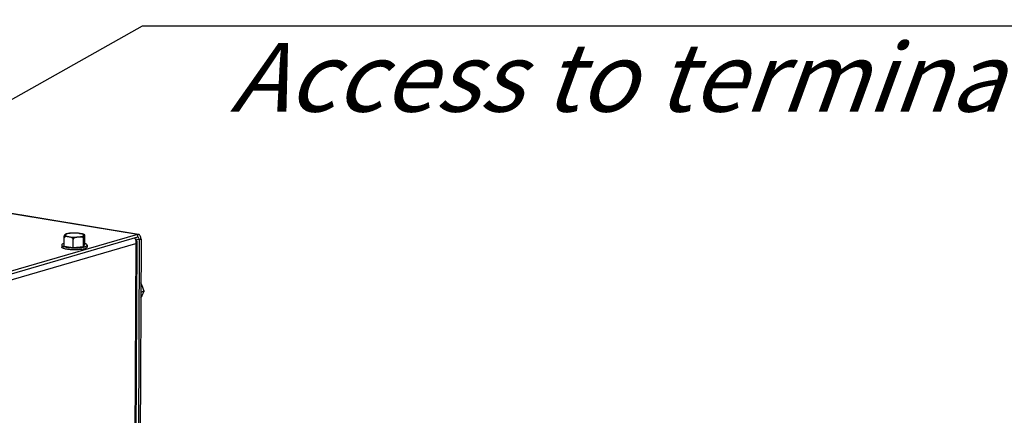
# Model space of a CAD drawing. Units: millimetres. Extents: x 0 to 594, y 0 to 420.
# Drawn here: x 252 to 302, y 92 to 113 of the extents above; entities that cross this region are included whole.
import ezdxf

# ---------------------------------------------------------------- set-up
doc = ezdxf.new("R2010")
doc.units = ezdxf.units.MM
doc.header["$LTSCALE"] = 32.67
doc.layers.get('0').update_dxf_attribs({"linetype": 'CONTINUOUS'})
doc.layers.add('AXES', color=7, linetype='CONTINUOUS')
doc.layers.add('SOLIDES', color=7, linetype='CONTINUOUS')
doc.styles.get("Standard").update_dxf_attribs({"font": 'txt', "width": 0.85})
doc.dimstyles.get("Standard").update_dxf_attribs({"dimtxt": 3.5, "dimasz": 3.5, "dimexe": 1.5, "dimexo": 1, "dimtad": 1, "dimdec": 4, "dimtxsty": 'STANDARD', "dimblk": '_FILLED', "dimblk1": '_FILLED', "dimblk2": '_FILLED', "dimcen": 0.09, "dimclrt": 5, "dimadec": 0, "dimazin": 0, "dimtol": 1, "dimtp": 0.0001, "dimtm": 0.0001, "dimtfac": 1, "dimtdec": 4, "dimtofl": 0, "dimtmove": 0, "dimatfit": 3, "dimldrblk": '_FILLED', "dimfxl": 1, "dimtolj": 1, "dimarcsym": 0})

# ---------------------------------------------------------------- blocks, each defined once
blk = doc.blocks.new('_FILLED')
at = {"color": 0, "linetype": 'BYBLOCK'}
blk.add_solid([(0, 0), (-1, 0.214), (-1, -0.214)], dxfattribs=at)

msp = doc.modelspace()

# ---------------------------------------------------------------- linework, layer by layer
at = {"layer": 'AXES', "color": 7, "linetype": 'CONTINUOUS'}
for p, q in [((253.921566, 101.086178), (253.923506, 101.496152)), ((254.915525, 101.057884), (254.917466, 101.467857)), ((254.978831, 101.182216), (254.980772, 101.592189)), ((253.800206, 101.137274), (253.799721, 101.034781)), ((253.921566, 101.086178), (254.386893, 101.009865)), ((254.302263, 100.997423), (254.304744, 100.997287)), ((254.386893, 101.009865), (254.388833, 101.419839)), ((254.386893, 101.009865), (254.915525, 101.057884)), ((254.915525, 101.057884), (254.978831, 101.182216)), ((255.100191, 101.13112), (255.099706, 101.028627)), ((257.832836, 98.734384), (257.963768, 98.772506)), ((257.983169, 98.785251), (257.982164, 98.751842)), ((257.98236, 98.821454), (257.983169, 98.785251))]:
    msp.add_line(p, q, dxfattribs=at)
at = {"layer": 'AXES', "color": 9, "linetype": 'CONTINUOUS'}
msp.add_line((254.215901, 101.732868), (254.21328, 101.732552), dxfattribs=at)
at = {"layer": 'AXES', "color": 7, "linetype": 'CONTINUOUS'}
for centre, radius, start, end in [((254.229314, 101.049211), 0.681067, 103.8732087, 106.1867311), ((254.260374, 100.925699), 0.808423, 102.9337346, 103.9114321), ((254.410563, 99.987781), 1.758997, 94.5007049, 96.4496847), ((254.377095, 102.949889), 1.952777, 261.7489906, 263.0565072), ((254.513959, 103.187869), 2.193004, 275.6633992, 276.0733869), ((254.521561, 103.116175), 2.120908, 276.0740643, 276.3549738), ((254.541002, 102.94642), 1.950044, 276.3393683, 277.6907683)]:
    msp.add_arc(centre, radius, start, end, dxfattribs=at)
at = {"layer": 'AXES', "color": 9, "linetype": 'CONTINUOUS'}
for centre, radius, start, end in [((254.159112, 101.373127), 0.343919, 109.9928498, 110.2617524), ((254.404217, 100.151629), 1.592413, 95.1648628, 96.7916144), ((254.417913, 100.006676), 1.73801, 94.7978181, 95.1843401), ((254.510238, 100.334756), 1.40741, 81.8768175, 82.5159113)]:
    msp.add_arc(centre, radius, start, end, dxfattribs=at)
at = {"layer": 'AXES', "color": 7, "linetype": 'CONTINUOUS'}
for points, knots in [([(253.923506, 101.496152), (253.923656, 101.527749), (253.927525, 101.574415), (253.943572, 101.630061), (253.958417, 101.657981), (253.966666, 101.675516), (253.973207, 101.678655)], [0, 0, 0, 0, 0.492116879, 0.726812265, 0.887004296, 1, 1, 1, 1]), ([(254.388833, 101.419838), (254.388955, 101.44563), (254.355374, 101.492453), (254.269843, 101.532568), (254.179216, 101.550127), (254.091061, 101.562979), (254.035956, 101.566592), (253.992516, 101.562175), (253.961066, 101.552695), (253.932194, 101.532487), (253.923565, 101.508453), (253.923506, 101.496152)], [0, 0, 0, 0, 0.14033496, 0.269928179, 0.515465057, 0.636375925, 0.755699831, 0.814545461, 0.873064237, 0.933065381, 1, 1, 1, 1]), ([(254.039454, 101.703279), (254.033576, 101.701567), (254.011057, 101.694625), (253.988982, 101.686131), (253.973216, 101.678665)], [0, 0, 0, 0, 0.259776871, 1, 1, 1, 1]), ([(254.212957, 101.735649), (254.200984, 101.734289), (254.156213, 101.728687), (254.111663, 101.721019), (254.07943, 101.713612)], [0, 0, 0, 0, 0.267044228, 1, 1, 1, 1]), ([(254.709255, 101.731292), (254.674808, 101.735892), (254.529727, 101.750288), (254.383195, 101.75011), (254.272541, 101.741359)], [0, 0, 0, 0, 0.238441482, 1, 1, 1, 1]), ([(254.917466, 101.467857), (254.917526, 101.480522), (254.906905, 101.50584), (254.875066, 101.526729), (254.839884, 101.538049), (254.790831, 101.545091), (254.728323, 101.544813), (254.653733, 101.539476), (254.577423, 101.530748), (254.483948, 101.515881), (254.389069, 101.469736), (254.388833, 101.419839)], [0, 0, 0, 0, 0.063384416, 0.124563262, 0.185733415, 0.247388905, 0.371846827, 0.497272276, 0.62325393, 0.750261135, 1, 1, 1, 1]), ([(254.971871, 101.65005), (254.951671, 101.665724), (254.901668, 101.689875), (254.849169, 101.704815), (254.820903, 101.71141)], [0, 0, 0, 0, 0.468329381, 1, 1, 1, 1]), ([(254.971887, 101.649999), (254.967143, 101.653603), (254.952014, 101.632127), (254.941397, 101.60882), (254.920561, 101.549205), (254.917624, 101.50125), (254.917466, 101.467857)], [0, 0, 0, 0, 0.09123974, 0.253885232, 0.488650939, 1, 1, 1, 1]), ([(254.980772, 101.592189), (254.980841, 101.606821), (254.97989, 101.625214), (254.975921, 101.646933), (254.971887, 101.649999)], [0, 0, 0, 0, 0.742778, 1, 1, 1, 1]), ([(254.973594, 100.945788), (254.92643, 100.932056), (254.818138, 100.911216), (254.575699, 100.887272), (254.319694, 100.888467), (254.077648, 100.915239), (253.951904, 100.94046), (253.873238, 100.96811), (253.828595, 100.98973), (253.799683, 101.016707), (253.799719, 101.034685)], [0, 0, 0, 0, 0.121438917, 0.271647474, 0.602063325, 0.751897098, 0.872836282, 0.919325858, 0.955555318, 1, 1, 1, 1]), ([(253.800204, 101.137178), (253.800177, 101.123769), (253.816897, 101.102428), (253.846756, 101.083649), (253.897491, 101.06032), (253.981712, 101.036644), (254.055371, 101.02335), (254.096851, 101.017325)], [0, 0, 0, 0, 0.121126008, 0.211219013, 0.324840596, 0.621369686, 1, 1, 1, 1]), ([(253.921838, 101.218792), (253.904184, 101.213518), (253.872656, 101.202452), (253.828637, 101.181515), (253.800239, 101.154891), (253.800204, 101.137178)], [0, 0, 0, 0, 0.364339274, 0.649734939, 1, 1, 1, 1]), ([(254.141023, 101.011433), (254.153905, 101.009861), (254.207524, 101.003832), (254.261348, 100.999687), (254.302263, 100.997423)], [0, 0, 0, 0, 0.240529422, 1, 1, 1, 1]), ([(254.304744, 100.997287), (254.340672, 100.995331), (254.482563, 100.990412), (254.624897, 100.995107), (254.730373, 101.00557)], [0, 0, 0, 0, 0.253436634, 1, 1, 1, 1]), ([(254.80197, 101.013917), (254.818152, 101.016107), (254.876019, 101.024776), (254.933562, 101.036484), (254.974079, 101.048281)], [0, 0, 0, 0, 0.279000864, 1, 1, 1, 1]), ([(255.099708, 101.028723), (255.099672, 101.010564), (255.069984, 100.983471), (255.024538, 100.962312), (254.991871, 100.95111), (254.973594, 100.945788)], [0, 0, 0, 0, 0.348556029, 0.634587232, 1, 1, 1, 1]), ([(254.974079, 101.048281), (254.992357, 101.053603), (255.025023, 101.064805), (255.070469, 101.085965), (255.100157, 101.113057), (255.100193, 101.131216)], [0, 0, 0, 0, 0.365412768, 0.651443971, 1, 1, 1, 1]), ([(255.100193, 101.131216), (255.100228, 101.148882), (255.072198, 101.175529), (255.028609, 101.196935), (254.997326, 101.208206), (254.979777, 101.213642)], [0, 0, 0, 0, 0.350771392, 0.635222338, 1, 1, 1, 1]), ([(257.982363, 98.821453), (257.980763, 98.854002), (257.961439, 98.919154), (257.910809, 99.044593), (257.869208, 99.13967), (257.835073, 99.199663)], [0, 0, 0, 0, 0.239955554, 0.491758447, 1, 1, 1, 1]), ([(257.831451, 98.435216), (257.864819, 98.488212), (257.907582, 98.570013), (257.9548, 98.664858), (257.974769, 98.7157), (257.981526, 98.740295), (257.982163, 98.751841)], [0, 0, 0, 0, 0.533669311, 0.785649615, 0.901457361, 1, 1, 1, 1]), ([(257.982163, 98.751841), (257.982483, 98.757628), (257.983125, 98.771237), (257.968777, 98.773965), (257.963768, 98.772506)], [0, 0, 0, 0, 0.526219763, 1, 1, 1, 1])]:
    msp.add_open_spline(points, degree=3, knots=knots, dxfattribs=at)
at = {"layer": 'AXES', "color": 9, "linetype": 'CONTINUOUS'}
for points, knots in [([(253.986243, 101.666), (253.981424, 101.661227), (253.972987, 101.649963), (253.978166, 101.627691), (253.998301, 101.610702), (254.028977, 101.594853), (254.071641, 101.580256), (254.148032, 101.561599), (254.263039, 101.54553), (254.414005, 101.536747), (254.569418, 101.538808), (254.71153, 101.551426), (254.799299, 101.567614), (254.837331, 101.578688)], [0, 0, 0, 0, 0.02217989, 0.041717835, 0.068119608, 0.105592738, 0.154763325, 0.214992076, 0.362693764, 0.533629516, 0.709276282, 0.87044963, 1, 1, 1, 1]), ([(254.040009, 101.695764), (254.034128, 101.693593), (254.015166, 101.685918), (253.99639, 101.67605), (253.986243, 101.666)], [0, 0, 0, 0, 0.305033965, 1, 1, 1, 1]), ([(254.21328, 101.732552), (254.19951, 101.730882), (254.150616, 101.724203), (254.101951, 101.714801), (254.067871, 101.704878)], [0, 0, 0, 0, 0.280974133, 1, 1, 1, 1]), ([(254.693554, 101.730177), (254.6604, 101.734534), (254.520511, 101.74804), (254.379235, 101.747553), (254.272546, 101.738596)], [0, 0, 0, 0, 0.237995487, 1, 1, 1, 1]), ([(254.809093, 101.709107), (254.801543, 101.710982), (254.768479, 101.718616), (254.734995, 101.724349), (254.709107, 101.728045)], [0, 0, 0, 0, 0.229287565, 1, 1, 1, 1]), ([(254.837331, 101.578688), (254.850674, 101.582573), (254.874576, 101.590782), (254.907687, 101.60606), (254.935218, 101.631002), (254.924576, 101.658397), (254.90533, 101.673666), (254.876562, 101.688444), (254.853376, 101.696497), (254.840222, 101.700531)], [0, 0, 0, 0, 0.182629449, 0.325763312, 0.500953722, 0.576099806, 0.678414168, 0.819179146, 1, 1, 1, 1])]:
    msp.add_open_spline(points, degree=3, knots=knots, dxfattribs=at)
for points in [[(254.067871, 101.704878), (254.059006, 101.702297), (254.050202, 101.699477), (254.041525, 101.69632)], [(254.840222, 101.700531), (254.829932, 101.703686), (254.819539, 101.706513), (254.809093, 101.709107)]]:
    msp.add_open_spline(points, degree=3, dxfattribs=at)
at = {"layer": 'AXES', "color": 7, "linetype": 'CONTINUOUS'}
for points in [[(254.709252, 101.7313), (254.746712, 101.726301), (254.784061, 101.719979), (254.820867, 101.711404)], [(257.963768, 98.772506), (257.971231, 98.774679), (257.976823, 98.78255), (257.979271, 98.789928)], [(257.979271, 98.789928), (257.982596, 98.799949), (257.982882, 98.810907), (257.982363, 98.821453)]]:
    msp.add_open_spline(points, degree=3, dxfattribs=at)
at = {"layer": 'SOLIDES', "color": 9, "linetype": 'CONTINUOUS'}
for p, q in [((257.669422, 101.675688), (234.699285, 105.442765)), ((257.756827, 101.408702), (257.55303, 101.442125)), ((257.669422, 101.675688), (257.668729, 101.529269)), ((257.845618, 101.434555), (257.756827, 101.408702)), ((236.031984, 94.937005), (257.578552, 101.210578)), ((257.578552, 101.210578), (257.514136, 87.602637))]:
    msp.add_line(p, q, dxfattribs=at)
at = {"layer": 'SOLIDES', "color": 7, "linetype": 'CONTINUOUS'}
for p, q in [((257.716587, 101.678895), (234.74645, 105.445972)), ((257.669422, 101.675688), (235.353334, 95.178059)), ((257.845618, 101.434555), (257.779935, 87.559047)), ((257.637037, 101.307763), (257.572116, 87.593129))]:
    msp.add_line(p, q, dxfattribs=at)
at = {"layer": 'SOLIDES', "color": 3, "linetype": 'CONTINUOUS'}
for p, q in [((257.668729, 101.529269), (235.35264, 95.03164)), ((257.756827, 101.408702), (257.691335, 87.573577))]:
    msp.add_line(p, q, dxfattribs=at)
at = {"layer": 'SOLIDES', "color": 7, "linetype": 'CONTINUOUS'}
for points, knots in [([(257.527513, 101.488178), (257.531039, 101.482991), (257.54498, 101.460911), (257.556, 101.437027), (257.562772, 101.41839)], [0, 0, 0, 0, 0.240305263, 1, 1, 1, 1]), ([(257.845618, 101.434555), (257.845762, 101.465004), (257.840727, 101.522547), (257.815656, 101.599078), (257.774782, 101.656011), (257.735501, 101.675795), (257.716574, 101.678897)], [0, 0, 0, 0, 0.3079212, 0.579134202, 0.806047914, 1, 1, 1, 1]), ([(257.562772, 101.41839), (257.568507, 101.402605), (257.587708, 101.335253), (257.58833, 101.262801), (257.578552, 101.210578)], [0, 0, 0, 0, 0.240179878, 1, 1, 1, 1]), ([(257.562824, 101.418385), (257.573978, 101.410303), (257.60876, 101.382575), (257.637187, 101.339191), (257.637036, 101.307763)], [0, 0, 0, 0, 0.304719657, 1, 1, 1, 1]), ([(257.637036, 101.307763), (257.636996, 101.299339), (257.630691, 101.260555), (257.601958, 101.229631), (257.578552, 101.210578)], [0, 0, 0, 0, 0.218226187, 1, 1, 1, 1])]:
    msp.add_open_spline(points, degree=3, knots=knots, dxfattribs=at)
at = {"layer": 'SOLIDES', "color": 3, "linetype": 'CONTINUOUS'}
msp.add_open_spline([(257.692305, 101.530873), (257.684532, 101.532147), (257.676292, 101.531471), (257.668729, 101.529269)], degree=3, dxfattribs=at)
at = {"layer": 'SOLIDES', "color": 7, "linetype": 'CONTINUOUS'}
msp.add_open_spline([(257.716574, 101.678897), (257.701028, 101.681445), (257.684548, 101.680092), (257.669422, 101.675688)], degree=3, dxfattribs=at)
at = {"layer": 'SOLIDES', "color": 3, "linetype": 'CONTINUOUS'}
msp.add_open_spline([(257.756827, 101.408702), (257.756962, 101.437133), (257.751549, 101.486816), (257.712287, 101.527598), (257.692305, 101.530873)], degree=3, knots=[0, 0, 0, 0, 0.584039095, 1, 1, 1, 1], dxfattribs=at)

# ---------------------------------------------------------------- texts
at = {"color": 5, "linetype": 'CONTINUOUS', "insert": (262.376453, 116.695473), "char_height": 3.5, "width": 56.525, "attachment_point": 1, "line_spacing_factor": 0.9}
msp.add_mtext('Acces aux bornes\\P\\Q20.0;Access to terminals', dxfattribs=at)

# ---------------------------------------------------------------- leaders
at = {"color": 2, "linetype": 'CONTINUOUS', "annotation_type": 0, "has_hookline": 1, "hookline_direction": 0, "text_width": 47.6}
msp.add_leader([(234.912541, 99.375284), (257.916632, 112.320473), (262.376453, 112.320473)], dimstyle='STANDARD', override={"dimtad": 1}, dxfattribs=at)

doc.saveas('drawing.dxf')
